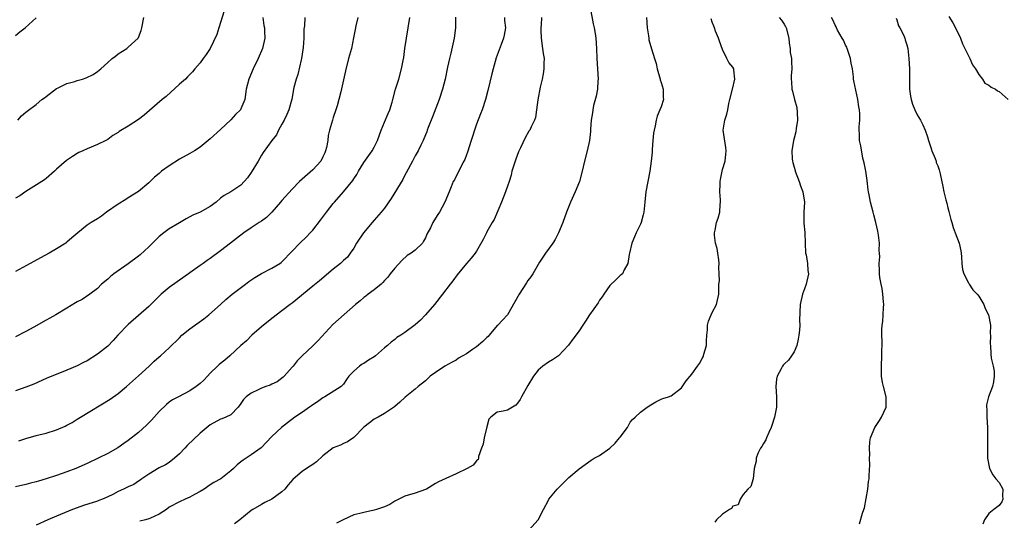
# Model space of a CAD drawing. Units: inches. Extents: x 2559000 to 2562000, y 1548000 to 1551000.
# Drawn here: x 2560008 to 2560200, y 1548227 to 1548325 of the extents above; entities that cross this region are included whole.
import ezdxf

# ---------------------------------------------------------------- set-up
doc = ezdxf.new("R2010")
doc.units = ezdxf.units.IN
doc.header["$MEASUREMENT"] = 0
doc.layers.add('LD25591548_2ft', color=73, linetype='Continuous')

msp = doc.modelspace()

# ---------------------------------------------------------------- linework, layer by layer
at = {"layer": 'LD25591548_2ft'}
for points, elevation in [([(2560047.71, 1548326.29), (2560046.65, 1548323), (2560046.31, 1548321.69), (2560045, 1548319), (2560044.23, 1548317.77), (2560043.6, 1548317), (2560043, 1548316.16), (2560042.01, 1548315), (2560041.56, 1548314.44), (2560040.58, 1548313.42), (2560040.14, 1548313), (2560039, 1548311.99), (2560036.38, 1548309.62), (2560035.59, 1548309), (2560033.16, 1548306.84), (2560032.07, 1548305.93), (2560031, 1548305.11), (2560029, 1548303.82), (2560027.23, 1548302.77), (2560027, 1548302.56), (2560026.01, 1548301.99), (2560025, 1548301.21), (2560024.87, 1548301.13), (2560024.62, 1548301), (2560023, 1548300.24), (2560021, 1548299.42), (2560020.15, 1548299), (2560019.35, 1548298.65), (2560019, 1548298.48), (2560018.09, 1548297.91), (2560016.91, 1548297.09), (2560015, 1548295.39), (2560014.59, 1548295), (2560013, 1548293.61), (2560012.65, 1548293.35), (2560012.15, 1548293), (2560009, 1548291.05), (2560007.8, 1548290.2), (2560007, 1548289.73)], 7258), ([(2560119.18, 1548327), (2560119.77, 1548323.77), (2560119.94, 1548323), (2560120.13, 1548321.87), (2560120.25, 1548321), (2560120.38, 1548319), (2560120.44, 1548317), (2560120.69, 1548313), (2560120.66, 1548312.66), (2560120.57, 1548311), (2560120.33, 1548309.67), (2560119.84, 1548307.84), (2560119.66, 1548307), (2560119.6, 1548306.4), (2560119.38, 1548305), (2560119.25, 1548303.25), (2560119.24, 1548302.76), (2560119.03, 1548301), (2560118.57, 1548299), (2560118.05, 1548297), (2560117.61, 1548295), (2560117.1, 1548293), (2560116.25, 1548291), (2560115.31, 1548289), (2560114.56, 1548287), (2560113.85, 1548285), (2560113, 1548283), (2560112.31, 1548281.69), (2560111.87, 1548281), (2560110.46, 1548279), (2560109.29, 1548277.29), (2560109, 1548276.83), (2560107.94, 1548275), (2560107.58, 1548274.42), (2560107, 1548273.69), (2560106.74, 1548273.26), (2560105.29, 1548271), (2560104.48, 1548269.52), (2560103, 1548267.01), (2560102.05, 1548265.95), (2560101.12, 1548265), (2560101, 1548264.9), (2560099.44, 1548263), (2560099.22, 1548262.78), (2560099, 1548262.59), (2560098.21, 1548261.79), (2560097, 1548260.77), (2560096.22, 1548260.22), (2560095, 1548259.4), (2560094.3, 1548259), (2560093.49, 1548258.51), (2560093, 1548258.17), (2560092.25, 1548257.75), (2560090.79, 1548257), (2560089, 1548255.77), (2560087.92, 1548255), (2560087.45, 1548254.55), (2560087, 1548254.13), (2560085.57, 1548253), (2560085, 1548252.5), (2560083.05, 1548250.95), (2560082.02, 1548249.98), (2560081, 1548249.12), (2560080.94, 1548249.06), (2560079, 1548247.75), (2560077.76, 1548247), (2560077, 1548246.61), (2560076.11, 1548245.89), (2560075, 1548245.07), (2560073, 1548243.03), (2560071.8, 1548242.2), (2560071, 1548241.89), (2560070.43, 1548241.57), (2560069, 1548241.02), (2560067, 1548239.47), (2560065.72, 1548238.28), (2560065, 1548237.81), (2560064.52, 1548237.48), (2560063, 1548236.49), (2560061.13, 1548234.88), (2560060.19, 1548233.81), (2560059.56, 1548233), (2560059, 1548232.45), (2560057.05, 1548231), (2560055.66, 1548230.34), (2560055, 1548229.97), (2560053.29, 1548229), (2560053, 1548228.81), (2560050.79, 1548227), (2560049.76, 1548226.24)], 7242), ([(2560092.9, 1548325.1), (2560092.85, 1548323), (2560092.59, 1548321), (2560091.95, 1548318.05), (2560091.68, 1548317), (2560091.3, 1548315.3), (2560090.83, 1548313), (2560090.32, 1548311), (2560089.67, 1548309), (2560088.38, 1548305.62), (2560087.53, 1548303.53), (2560087.35, 1548303), (2560087.28, 1548302.72), (2560087, 1548302.09), (2560086.56, 1548301), (2560086.11, 1548300.11), (2560085.58, 1548299), (2560085, 1548298.03), (2560084.48, 1548297), (2560083.27, 1548294.73), (2560083, 1548294.26), (2560082.57, 1548293.43), (2560080.33, 1548289.67), (2560079, 1548287.81), (2560078.35, 1548287), (2560077, 1548285.45), (2560076.58, 1548285), (2560074.91, 1548283), (2560073.56, 1548281), (2560073, 1548280.03), (2560072.32, 1548279), (2560071.77, 1548278.23), (2560071, 1548277.57), (2560070.4, 1548277), (2560069, 1548275.89), (2560066.35, 1548273.65), (2560065, 1548272.56), (2560061, 1548269.27), (2560060.6, 1548269), (2560059, 1548267.76), (2560057, 1548266.29), (2560055, 1548264.65), (2560053.1, 1548263), (2560052.08, 1548261.92), (2560051, 1548261.03), (2560048.81, 1548259), (2560047.84, 1548258.16), (2560046.71, 1548257.29), (2560046.44, 1548257), (2560045, 1548255.6), (2560044.47, 1548255), (2560043.73, 1548254.27), (2560043, 1548253.59), (2560042.24, 1548253), (2560041, 1548252.13), (2560038.8, 1548251), (2560037.62, 1548250.38), (2560037, 1548249.94), (2560036.48, 1548249.52), (2560035, 1548248.14), (2560033.53, 1548246.47), (2560033, 1548245.95), (2560032.54, 1548245.46), (2560031, 1548244.06), (2560029, 1548242.47), (2560028.13, 1548241.87), (2560026.98, 1548241.02), (2560025, 1548239.93), (2560023.15, 1548239), (2560021, 1548237.98), (2560018.79, 1548237), (2560017, 1548236.33), (2560015, 1548235.65), (2560013, 1548234.98), (2560011.46, 1548234.54), (2560011, 1548234.38), (2560009.88, 1548234.12), (2560009, 1548233.88), (2560007, 1548233.42)], 7248), ([(2560073.78, 1548325), (2560073.4, 1548323.4), (2560073.31, 1548322.69), (2560072.98, 1548321.02), (2560072.54, 1548319), (2560072, 1548317), (2560071.4, 1548314.6), (2560070.52, 1548310.52), (2560070.12, 1548309), (2560069.77, 1548307.77), (2560069.54, 1548307), (2560069, 1548305.5), (2560068.84, 1548305), (2560068.25, 1548303), (2560068.03, 1548301.97), (2560067.92, 1548301), (2560067.68, 1548299.68), (2560067.52, 1548299), (2560067.37, 1548298.63), (2560067, 1548297.85), (2560066.56, 1548297), (2560065, 1548295.27), (2560062.42, 1548293), (2560061, 1548291.52), (2560059, 1548289.33), (2560058.74, 1548289), (2560057, 1548287.04), (2560055.99, 1548286.01), (2560055, 1548285.29), (2560054.54, 1548285), (2560053, 1548283.94), (2560051.53, 1548283), (2560050.12, 1548281.88), (2560048.95, 1548281), (2560047, 1548279.48), (2560045, 1548277.99), (2560044.4, 1548277.6), (2560043.6, 1548277), (2560043, 1548276.61), (2560041, 1548275.19), (2560040.76, 1548275), (2560039, 1548273.76), (2560038.54, 1548273.46), (2560037, 1548272.32), (2560035.44, 1548271), (2560034.19, 1548269.81), (2560033.39, 1548269), (2560033, 1548268.64), (2560029, 1548265.12), (2560026.97, 1548263), (2560026.04, 1548261.96), (2560025, 1548260.89), (2560023, 1548259.29), (2560021, 1548258.03), (2560020.28, 1548257.72), (2560019, 1548257.07), (2560017, 1548256.18), (2560015.59, 1548255.59), (2560014.1, 1548255), (2560013, 1548254.55), (2560010.55, 1548253.45), (2560009, 1548252.88), (2560007, 1548252.18)], 7252), ([(2560063.49, 1548325), (2560063.38, 1548323.39), (2560063.29, 1548322.71), (2560063.27, 1548321), (2560063.16, 1548319.16), (2560062.84, 1548317), (2560062.77, 1548316.77), (2560062.08, 1548313.92), (2560061.77, 1548313), (2560061.34, 1548311.34), (2560060.92, 1548309.08), (2560060.34, 1548307), (2560059.94, 1548306.06), (2560059.42, 1548305), (2560059, 1548304.17), (2560058.35, 1548303), (2560057.91, 1548302.09), (2560057, 1548301), (2560055.33, 1548298.67), (2560055, 1548298.16), (2560054.35, 1548297), (2560053, 1548294.78), (2560052.28, 1548293.72), (2560051.61, 1548293), (2560051, 1548292.32), (2560049, 1548291), (2560047.74, 1548290.26), (2560047, 1548289.73), (2560046.14, 1548289), (2560045, 1548288.16), (2560043, 1548287.04), (2560041.58, 1548286.42), (2560040.28, 1548285.72), (2560039, 1548284.96), (2560037, 1548283.75), (2560035.96, 1548283), (2560035, 1548282.25), (2560033, 1548280.27), (2560031.3, 1548278.7), (2560031, 1548278.46), (2560029, 1548276.96), (2560026.2, 1548275), (2560025.52, 1548274.48), (2560025, 1548273.98), (2560023.8, 1548273), (2560023, 1548272.15), (2560021.49, 1548271), (2560019.99, 1548270.01), (2560019, 1548269.52), (2560018.69, 1548269.31), (2560017, 1548268.31), (2560014.84, 1548267), (2560013.67, 1548266.33), (2560013, 1548265.98), (2560010.59, 1548264.59), (2560009, 1548263.71), (2560007, 1548262.73)], 7254), ([(2560055.29, 1548325), (2560055.47, 1548323.47), (2560055.56, 1548323), (2560055.62, 1548322.38), (2560055.64, 1548321), (2560055.21, 1548319), (2560054.37, 1548317), (2560053.39, 1548315), (2560052.55, 1548313), (2560052.04, 1548311), (2560051.74, 1548309), (2560051, 1548307.17), (2560050.91, 1548307), (2560049.94, 1548306.06), (2560049, 1548305.04), (2560047, 1548303.13), (2560045, 1548301.32), (2560043, 1548299.71), (2560041.91, 1548299), (2560041, 1548298.45), (2560039, 1548297.36), (2560037, 1548296.09), (2560035.49, 1548295), (2560035.22, 1548294.78), (2560035, 1548294.57), (2560034.14, 1548293.86), (2560033.24, 1548293), (2560033, 1548292.75), (2560031, 1548291.03), (2560029, 1548289.83), (2560028.5, 1548289.5), (2560027, 1548288.6), (2560024.74, 1548287), (2560023.76, 1548286.24), (2560023, 1548285.75), (2560021.77, 1548285), (2560021, 1548284.46), (2560019.12, 1548283), (2560018, 1548282), (2560017, 1548281.15), (2560016.8, 1548281), (2560015, 1548279.86), (2560013.53, 1548279), (2560011.87, 1548278.13), (2560010.59, 1548277.41), (2560007, 1548275.48)], 7256), ([(2560007, 1548321.51), (2560007.8, 1548322.2), (2560008.9, 1548323), (2560011, 1548324.92)], 7262), ([(2560007.46, 1548305), (2560008.18, 1548305.82), (2560009, 1548306.53), (2560009.24, 1548306.76), (2560011, 1548308.06), (2560012.13, 1548309), (2560012.66, 1548309.34), (2560013, 1548309.63), (2560015, 1548311.16), (2560015.28, 1548311.28), (2560017, 1548312.11), (2560018.55, 1548312.55), (2560019, 1548312.7), (2560020.04, 1548313), (2560020.76, 1548313.24), (2560022.13, 1548313.87), (2560023, 1548314.47), (2560023.65, 1548315), (2560025, 1548316.26), (2560025.83, 1548317), (2560026.5, 1548317.5), (2560027, 1548317.91), (2560028.69, 1548319), (2560029, 1548319.24), (2560030.95, 1548321), (2560031, 1548321.11), (2560031.49, 1548322.51), (2560031.63, 1548323), (2560032.04, 1548325)], 7260), ([(2560007.62, 1548242.38), (2560009, 1548242.88), (2560011, 1548243.44), (2560011.56, 1548243.56), (2560013, 1548243.92), (2560015, 1548244.55), (2560016.71, 1548245.29), (2560017, 1548245.46), (2560018.03, 1548245.97), (2560019, 1548246.62), (2560019.65, 1548247), (2560025.47, 1548250.53), (2560027, 1548251.61), (2560028.63, 1548253), (2560031, 1548255.12), (2560033.07, 1548257), (2560034.04, 1548257.96), (2560035, 1548258.79), (2560035.27, 1548259), (2560037, 1548260.53), (2560039, 1548262.51), (2560039.47, 1548263), (2560041, 1548264.29), (2560043.76, 1548266.24), (2560044.73, 1548267), (2560047, 1548269.03), (2560048.03, 1548269.97), (2560049.28, 1548271), (2560051.85, 1548273), (2560052.52, 1548273.48), (2560053.71, 1548274.29), (2560055, 1548275.06), (2560057, 1548276.11), (2560058.56, 1548277), (2560058.82, 1548277.18), (2560059, 1548277.33), (2560061, 1548279.43), (2560062.47, 1548281), (2560063.76, 1548282.24), (2560064.53, 1548283), (2560065, 1548283.53), (2560066.54, 1548285.46), (2560067.66, 1548287), (2560069, 1548288.69), (2560069.25, 1548289), (2560070.98, 1548291), (2560072.8, 1548293.2), (2560073, 1548293.54), (2560073.59, 1548294.41), (2560073.93, 1548295), (2560075, 1548296.71), (2560076.58, 1548299), (2560077, 1548299.73), (2560077.62, 1548301), (2560078.37, 1548303), (2560079, 1548304.58), (2560079.72, 1548306.28), (2560080.06, 1548307), (2560080.5, 1548308.5), (2560080.67, 1548309), (2560081.17, 1548311), (2560081.78, 1548313), (2560082.36, 1548315), (2560082.64, 1548316.64), (2560082.76, 1548317.24), (2560082.99, 1548319), (2560083.66, 1548323), (2560083.93, 1548325)], 7250), ([(2560102.43, 1548325), (2560102.45, 1548324.45), (2560102.66, 1548323), (2560102.4, 1548321.6), (2560102.24, 1548321), (2560101.78, 1548319.78), (2560100.84, 1548317.16), (2560100.2, 1548315), (2560099.95, 1548314.05), (2560099.21, 1548310.79), (2560098.76, 1548309), (2560098.1, 1548307), (2560097.78, 1548306.22), (2560097, 1548304.19), (2560096.58, 1548303), (2560096.18, 1548301.82), (2560095.95, 1548301), (2560095.23, 1548298.77), (2560095, 1548298.22), (2560094.67, 1548297.33), (2560094.51, 1548297), (2560093.89, 1548295.89), (2560092.65, 1548293.35), (2560092.42, 1548293), (2560092, 1548292), (2560091.61, 1548291), (2560090.78, 1548289), (2560089.72, 1548287), (2560089.43, 1548286.57), (2560089, 1548285.83), (2560088.47, 1548285), (2560087.97, 1548283.97), (2560087.29, 1548282.71), (2560087, 1548281.99), (2560086.64, 1548281.36), (2560086.41, 1548281), (2560085, 1548279.62), (2560084.22, 1548279), (2560083.46, 1548278.54), (2560082.39, 1548277.61), (2560081, 1548276.11), (2560080.12, 1548275), (2560079.66, 1548274.34), (2560079, 1548273.68), (2560078.71, 1548273.29), (2560078.34, 1548273), (2560077, 1548271.87), (2560075.81, 1548271), (2560075.36, 1548270.64), (2560075, 1548270.39), (2560074.25, 1548269.75), (2560073.33, 1548269), (2560068.92, 1548265.08), (2560066.04, 1548261.96), (2560065, 1548260.94), (2560062.91, 1548259), (2560061.97, 1548258.03), (2560061.21, 1548257), (2560061, 1548256.75), (2560059.4, 1548255), (2560059.2, 1548254.8), (2560058.07, 1548253.93), (2560057, 1548253.44), (2560056.71, 1548253.29), (2560055.82, 1548253), (2560055, 1548252.69), (2560054.36, 1548252.36), (2560053, 1548251.71), (2560051.99, 1548251), (2560051.51, 1548250.49), (2560051, 1548249.66), (2560050.46, 1548249), (2560049, 1548247.5), (2560048.03, 1548247), (2560047.27, 1548246.73), (2560047, 1548246.61), (2560045, 1548245.53), (2560043, 1548243.89), (2560040.52, 1548241.48), (2560040.06, 1548241), (2560039, 1548239.86), (2560038.05, 1548239), (2560037, 1548238.2), (2560036.28, 1548237.72), (2560035, 1548237.11), (2560033, 1548235.92), (2560031.67, 1548235), (2560031.3, 1548234.7), (2560031, 1548234.51), (2560030.11, 1548233.89), (2560029, 1548233.46), (2560028.71, 1548233.29), (2560028.08, 1548233), (2560027, 1548232.53), (2560025.95, 1548231.95), (2560025, 1548231.45), (2560023.98, 1548231), (2560023.26, 1548230.74), (2560023, 1548230.62), (2560020.24, 1548229.76), (2560019, 1548229.34), (2560018.1, 1548229), (2560015, 1548227.73), (2560013.31, 1548227), (2560011, 1548225.94)], 7246), ([(2560109.69, 1548325), (2560109.59, 1548323.59), (2560109.53, 1548323), (2560109.53, 1548322.47), (2560109.59, 1548321), (2560109.88, 1548319), (2560110, 1548318), (2560110.15, 1548317), (2560110.12, 1548316.12), (2560110.12, 1548315), (2560109.98, 1548314.02), (2560109.77, 1548313), (2560109.41, 1548311.41), (2560108.92, 1548308.92), (2560108.67, 1548307), (2560108.49, 1548305.51), (2560108.32, 1548305), (2560107.66, 1548303.66), (2560107.35, 1548303), (2560107.19, 1548302.81), (2560106.46, 1548301.54), (2560105.56, 1548299.56), (2560105.19, 1548298.81), (2560104.62, 1548297.38), (2560104.49, 1548297), (2560103.89, 1548295), (2560103.72, 1548294.28), (2560103.33, 1548293), (2560103, 1548292.13), (2560102.61, 1548291), (2560101.84, 1548289), (2560100.39, 1548285.61), (2560100.01, 1548285), (2560099, 1548283.16), (2560098.9, 1548283), (2560098.28, 1548281.72), (2560097, 1548279.45), (2560096.69, 1548279), (2560095.94, 1548278.06), (2560095, 1548276.98), (2560093.22, 1548274.78), (2560092.36, 1548273.64), (2560091.81, 1548273), (2560090.32, 1548271), (2560088.78, 1548269), (2560087.04, 1548267), (2560086.03, 1548265.97), (2560084.97, 1548265.03), (2560083, 1548263.56), (2560082.17, 1548263), (2560081.45, 1548262.55), (2560081, 1548262.15), (2560080.31, 1548261.69), (2560079.57, 1548261), (2560079, 1548260.55), (2560077.25, 1548259), (2560077, 1548258.82), (2560075.88, 1548258.12), (2560075, 1548257.52), (2560074.65, 1548257.35), (2560074.16, 1548257), (2560073, 1548256), (2560072.08, 1548255), (2560071.61, 1548254.39), (2560071, 1548253.49), (2560070.54, 1548253), (2560067.36, 1548251), (2560067, 1548250.8), (2560065.96, 1548250.04), (2560065, 1548249.42), (2560064.77, 1548249.23), (2560064.4, 1548249), (2560063, 1548248.02), (2560061.48, 1548247), (2560060.09, 1548245.91), (2560058.9, 1548245), (2560057, 1548243.23), (2560054.95, 1548241.05), (2560053, 1548239.65), (2560051.4, 1548238.6), (2560051, 1548238.3), (2560050.27, 1548237.73), (2560049.53, 1548237), (2560049, 1548236.54), (2560047.06, 1548235), (2560045.73, 1548234.27), (2560045, 1548233.85), (2560043.8, 1548233), (2560043, 1548232.5), (2560041.91, 1548231.91), (2560041, 1548231.38), (2560040.07, 1548231), (2560039, 1548230.53), (2560037, 1548229.43), (2560036.43, 1548229), (2560035, 1548228.07), (2560033.32, 1548227.32), (2560033, 1548227.16), (2560032.34, 1548227), (2560031.28, 1548226.72)], 7244), ([(2560130.14, 1548325), (2560130.31, 1548323), (2560130.56, 1548321.44), (2560130.59, 1548321), (2560130.64, 1548320.64), (2560131.1, 1548318.9), (2560131.69, 1548317), (2560132.06, 1548316.06), (2560132.24, 1548315), (2560132.82, 1548313), (2560132.84, 1548312.84), (2560133, 1548312.36), (2560133.4, 1548311), (2560133.4, 1548309.4), (2560133.45, 1548309), (2560133, 1548307.56), (2560132.79, 1548307), (2560132.25, 1548305.76), (2560132.06, 1548305), (2560131.88, 1548303.88), (2560131.64, 1548303), (2560131.54, 1548302.46), (2560131.39, 1548301), (2560131.26, 1548299.26), (2560131.24, 1548298.76), (2560131.07, 1548297), (2560130.79, 1548295), (2560130.05, 1548291), (2560129.8, 1548289), (2560129.64, 1548287), (2560129.52, 1548286.48), (2560129.13, 1548285), (2560129, 1548284.71), (2560128.11, 1548283), (2560127.81, 1548282.19), (2560127.29, 1548281), (2560126.86, 1548279), (2560126.78, 1548278.78), (2560126.52, 1548277), (2560125.77, 1548275.77), (2560125.45, 1548275), (2560125.21, 1548274.79), (2560125, 1548274.66), (2560124.18, 1548273.82), (2560123, 1548272.73), (2560121.82, 1548271), (2560121.51, 1548270.49), (2560121, 1548269.86), (2560120.69, 1548269.31), (2560119.02, 1548266.98), (2560118.24, 1548265.76), (2560117.73, 1548265), (2560117, 1548263.84), (2560115.75, 1548262.25), (2560114.92, 1548261.08), (2560112.96, 1548259), (2560111.81, 1548258.19), (2560111, 1548257.77), (2560109.94, 1548257), (2560109, 1548256.2), (2560108.11, 1548255), (2560107, 1548253.22), (2560105.74, 1548251), (2560105.5, 1548250.5), (2560105, 1548249.75), (2560104.62, 1548249.38), (2560103, 1548248.39), (2560102.19, 1548248.19), (2560101, 1548248.01), (2560099.77, 1548247), (2560099.39, 1548246.61), (2560099, 1548245.16), (2560098.48, 1548243), (2560098.27, 1548241.73), (2560097.95, 1548241), (2560097.38, 1548239.38), (2560097.36, 1548239), (2560097.27, 1548238.73), (2560097, 1548238.51), (2560096.33, 1548237.67), (2560095.13, 1548237), (2560093, 1548235.96), (2560091, 1548235.08), (2560089.58, 1548234.42), (2560089, 1548234.09), (2560087.21, 1548233), (2560087, 1548232.9), (2560085, 1548232.16), (2560083, 1548231.58), (2560081.79, 1548231), (2560081.27, 1548230.73), (2560081, 1548230.61), (2560080.05, 1548229.95), (2560079, 1548229.54), (2560077.47, 1548229), (2560077, 1548228.86), (2560075, 1548228.45), (2560074.2, 1548228.2), (2560073, 1548227.94), (2560070.97, 1548227), (2560069.67, 1548226.33)], 7240), ([(2560107.21, 1548225), (2560109.04, 1548227), (2560110.04, 1548229), (2560111, 1548230.81), (2560111.11, 1548231), (2560112.72, 1548233), (2560114.71, 1548235), (2560115, 1548235.26), (2560117, 1548236.95), (2560119.35, 1548238.65), (2560119.94, 1548239), (2560121, 1548239.54), (2560123, 1548240.97), (2560124.03, 1548241.97), (2560124.91, 1548243), (2560125, 1548243.15), (2560126.44, 1548245), (2560127, 1548246.05), (2560127.44, 1548246.56), (2560127.95, 1548247), (2560129, 1548248.03), (2560130.26, 1548249), (2560131, 1548249.45), (2560132, 1548250), (2560133, 1548250.51), (2560133.35, 1548250.65), (2560134.43, 1548251), (2560135, 1548251.21), (2560137, 1548252.78), (2560137.9, 1548254.1), (2560139, 1548255.44), (2560140.14, 1548257), (2560140.52, 1548257.48), (2560141, 1548258.47), (2560141.2, 1548258.8), (2560141.27, 1548259), (2560141.34, 1548259.34), (2560141.84, 1548261), (2560141.87, 1548261.87), (2560141.94, 1548263), (2560142.04, 1548264.04), (2560142.08, 1548265), (2560142.25, 1548265.75), (2560142.79, 1548267), (2560143, 1548267.43), (2560143.83, 1548269), (2560144.25, 1548271), (2560144.25, 1548272.25), (2560144.28, 1548273), (2560144.38, 1548273.62), (2560144.37, 1548275), (2560144.29, 1548276.29), (2560144.36, 1548277), (2560144.27, 1548277.73), (2560144.08, 1548279), (2560143.92, 1548279.92), (2560143.62, 1548281), (2560143.43, 1548282.57), (2560143.41, 1548283), (2560143.54, 1548283.54), (2560143.83, 1548285), (2560144.12, 1548285.88), (2560144.44, 1548287), (2560144.51, 1548288.51), (2560144.57, 1548289), (2560144.58, 1548289.42), (2560144.46, 1548291), (2560144.52, 1548292.52), (2560144.56, 1548293), (2560144.6, 1548293.4), (2560144.91, 1548295), (2560145, 1548295.38), (2560145.48, 1548297), (2560145.67, 1548298.33), (2560145.73, 1548299), (2560145.62, 1548299.62), (2560145.13, 1548303), (2560145.43, 1548305), (2560145.86, 1548306.14), (2560146.03, 1548307), (2560146.22, 1548308.22), (2560146.45, 1548309), (2560146.97, 1548311), (2560147.43, 1548313), (2560147.18, 1548314.82), (2560147.18, 1548315), (2560147, 1548315.33), (2560146.23, 1548316.23), (2560145.85, 1548317), (2560145, 1548318.76), (2560144.38, 1548320.38), (2560144.19, 1548321), (2560143.64, 1548322.36), (2560143.4, 1548323), (2560143.32, 1548323.32), (2560143, 1548324.08), (2560142.77, 1548324.77)], 7238), ([(2560156.07, 1548325), (2560156.5, 1548324.5), (2560157, 1548323.73), (2560157.27, 1548323.27), (2560157.39, 1548323), (2560157.95, 1548321), (2560157.98, 1548319.98), (2560158.23, 1548319), (2560158.18, 1548318.18), (2560158.45, 1548317), (2560158.44, 1548316.44), (2560158.54, 1548315), (2560158.39, 1548313.61), (2560158.4, 1548313), (2560158.49, 1548312.49), (2560158.5, 1548311), (2560158.66, 1548310.66), (2560159.03, 1548309), (2560159.47, 1548307.47), (2560159.55, 1548306.45), (2560159.62, 1548305), (2560159.34, 1548303.34), (2560159.32, 1548302.68), (2560159, 1548301.5), (2560158.84, 1548301), (2560158.53, 1548299), (2560158.59, 1548297.41), (2560158.64, 1548297), (2560158.74, 1548296.74), (2560159, 1548295.82), (2560159.17, 1548295.17), (2560159.2, 1548295), (2560159.96, 1548293), (2560160.19, 1548292.19), (2560160.7, 1548291), (2560161.02, 1548289), (2560160.86, 1548287), (2560160.84, 1548285), (2560160.88, 1548284.88), (2560161.05, 1548283.05), (2560161.12, 1548281), (2560161.22, 1548279), (2560161.3, 1548278.7), (2560161.56, 1548277), (2560161.64, 1548275.64), (2560161.76, 1548275), (2560161.33, 1548273), (2560161, 1548272.07), (2560160.59, 1548271), (2560160.15, 1548269), (2560160.03, 1548265.97), (2560160.07, 1548265), (2560160.02, 1548264.02), (2560159.91, 1548263), (2560159.78, 1548262.22), (2560159.5, 1548261), (2560159, 1548259.76), (2560158.48, 1548259), (2560157.85, 1548258.15), (2560157, 1548257.34), (2560156.83, 1548257.17), (2560156.71, 1548257), (2560156.44, 1548256.44), (2560155.66, 1548255), (2560155.56, 1548254.44), (2560155.42, 1548253), (2560155.54, 1548251), (2560155.55, 1548249), (2560155.17, 1548247), (2560154.61, 1548245.39), (2560154.5, 1548245), (2560154.04, 1548244.04), (2560153.58, 1548243), (2560153.42, 1548242.58), (2560153, 1548241.9), (2560152.69, 1548241.31), (2560152.44, 1548241), (2560151.91, 1548239.91), (2560151.55, 1548239), (2560151.55, 1548238.45), (2560151.16, 1548237), (2560151, 1548235), (2560150.51, 1548233.49), (2560149.95, 1548233), (2560149, 1548231.95), (2560148.42, 1548231), (2560148.06, 1548229.94), (2560147, 1548229.66), (2560146.78, 1548229.22), (2560146.36, 1548229), (2560145, 1548228.08), (2560143.85, 1548227), (2560143.49, 1548226.51)], 7236), ([(2560171.76, 1548226.24), (2560172.29, 1548228.29), (2560172.59, 1548229), (2560172.69, 1548229.31), (2560173.35, 1548233), (2560173.52, 1548234.48), (2560173.6, 1548235), (2560173.64, 1548235.64), (2560173.72, 1548237.72), (2560173.68, 1548239), (2560173.74, 1548239.74), (2560173.68, 1548241), (2560173.76, 1548242.24), (2560173.91, 1548243), (2560174.73, 1548245), (2560175.64, 1548246.36), (2560176.03, 1548247), (2560176.94, 1548249), (2560176.92, 1548251), (2560176.4, 1548253), (2560176.22, 1548253.78), (2560176.04, 1548255), (2560176.06, 1548256.06), (2560176, 1548257), (2560176.1, 1548259), (2560176.09, 1548260.09), (2560176.16, 1548261), (2560176.19, 1548261.81), (2560176.12, 1548263), (2560176.11, 1548264.11), (2560176.15, 1548265), (2560176.28, 1548265.72), (2560176.36, 1548267), (2560176.41, 1548268.41), (2560176.49, 1548269), (2560176.45, 1548269.54), (2560176.3, 1548271), (2560176.14, 1548272.14), (2560175.95, 1548273), (2560175.72, 1548274.28), (2560175.67, 1548275), (2560175.66, 1548275.66), (2560175.59, 1548277), (2560175.7, 1548278.3), (2560175.65, 1548279), (2560175.55, 1548279.55), (2560175.62, 1548281), (2560175.47, 1548282.53), (2560175.33, 1548283.33), (2560174.94, 1548285), (2560174.54, 1548286.54), (2560174.4, 1548287), (2560173.85, 1548289), (2560173.62, 1548290.38), (2560173.48, 1548291), (2560173.41, 1548291.41), (2560173.22, 1548293.22), (2560172.95, 1548295), (2560172.66, 1548296.66), (2560172.41, 1548297.59), (2560171.98, 1548299.98), (2560171.76, 1548301), (2560171.72, 1548302.28), (2560171.67, 1548303), (2560171.68, 1548303.68), (2560171.79, 1548305), (2560171.79, 1548306.21), (2560171.73, 1548307), (2560171.6, 1548307.6), (2560171.39, 1548309), (2560170.65, 1548312.65), (2560170.59, 1548313), (2560170.55, 1548313.45), (2560170.34, 1548315), (2560170.1, 1548316.1), (2560170.01, 1548317), (2560169.32, 1548319), (2560169.23, 1548319.23), (2560169, 1548319.64), (2560168.61, 1548320.61), (2560168.35, 1548321), (2560167.47, 1548322.53), (2560167.24, 1548323), (2560167.17, 1548323.17), (2560167, 1548323.5), (2560166.54, 1548324.54), (2560166.29, 1548325)], 7234), ([(2560178.86, 1548324.86), (2560179, 1548324.56), (2560179.38, 1548323.38), (2560179.63, 1548323), (2560180.34, 1548321.66), (2560180.61, 1548321), (2560180.68, 1548320.68), (2560181, 1548319.7), (2560181.16, 1548319), (2560181.37, 1548317), (2560181.52, 1548315), (2560181.49, 1548311), (2560181.67, 1548309.67), (2560181.81, 1548309), (2560182.09, 1548308.09), (2560182.56, 1548307), (2560183, 1548306.03), (2560183.62, 1548305), (2560184.1, 1548304.1), (2560184.58, 1548303), (2560185, 1548301.71), (2560185.21, 1548301), (2560185.67, 1548299.67), (2560185.87, 1548299), (2560186.49, 1548297.51), (2560186.67, 1548297), (2560186.72, 1548296.73), (2560187, 1548296.05), (2560187.26, 1548295.26), (2560187.37, 1548295), (2560187.5, 1548294.5), (2560188.01, 1548292.01), (2560188.19, 1548291), (2560188.56, 1548289.44), (2560188.76, 1548288.76), (2560189, 1548287.85), (2560189.19, 1548287.19), (2560189.59, 1548285.59), (2560189.75, 1548285), (2560190.02, 1548284.02), (2560190.39, 1548283), (2560191.18, 1548281), (2560191.51, 1548279.51), (2560191.59, 1548279), (2560191.66, 1548278.34), (2560191.71, 1548277), (2560191.86, 1548275.86), (2560192.11, 1548275), (2560193, 1548273.24), (2560193.14, 1548273), (2560193.89, 1548271.89), (2560194.7, 1548271), (2560195, 1548270.61), (2560195.99, 1548269), (2560196.26, 1548268.26), (2560196.92, 1548267), (2560197.33, 1548265), (2560197.27, 1548263.27), (2560197.31, 1548263), (2560197.27, 1548261.27), (2560197.3, 1548261), (2560197.36, 1548259.36), (2560197.46, 1548258.54), (2560197.8, 1548257), (2560198.03, 1548256.03), (2560198.03, 1548255), (2560197.89, 1548253.89), (2560197.7, 1548253), (2560196.94, 1548251), (2560196.55, 1548249.45), (2560196.53, 1548249), (2560196.57, 1548248.57), (2560196.6, 1548247), (2560196.7, 1548245), (2560196.69, 1548244.69), (2560196.7, 1548241.3), (2560196.73, 1548239), (2560197.08, 1548237), (2560197.76, 1548235.76), (2560198.36, 1548235), (2560199, 1548234.27), (2560199.69, 1548233), (2560199.66, 1548231.66), (2560199.73, 1548231), (2560199.53, 1548230.47), (2560199, 1548229.77), (2560197.94, 1548229), (2560197, 1548228.21), (2560196.15, 1548227), (2560195.84, 1548226.16)], 7232), ([(2560189.19, 1548325.19), (2560189.95, 1548323.95), (2560190.5, 1548323), (2560191.43, 1548321), (2560191.86, 1548319.86), (2560193.27, 1548317), (2560193.8, 1548315.8), (2560194.37, 1548315), (2560195, 1548313.89), (2560195.74, 1548313), (2560196.2, 1548312.2), (2560197, 1548311.81), (2560197.42, 1548311.42), (2560198.29, 1548311), (2560198.69, 1548310.69), (2560199, 1548310.59), (2560200.73, 1548309)], 7230)]:
    msp.add_lwpolyline(points, dxfattribs=dict(at, elevation=elevation))

doc.saveas('drawing.dxf')
